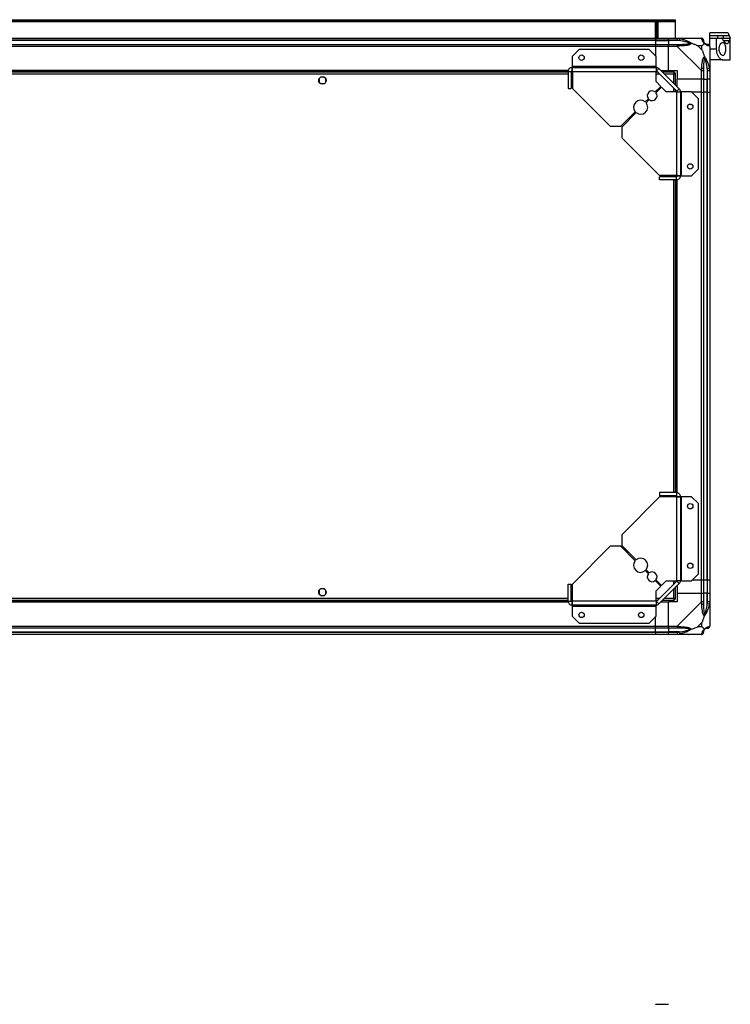
# Model space of a CAD drawing. Units: millimetres. Extents: x 190 to 4837, y 183 to 2802.
# Drawn here: x 4181 to 4837, y 1894 to 2802 of the extents above; entities that cross this region are included whole.
import ezdxf

# ---------------------------------------------------------------- set-up
doc = ezdxf.new("R2010")
doc.units = ezdxf.units.MM

msp = doc.modelspace()

# ---------------------------------------------------------------- linework, layer by layer
at = {"linetype": 'Continuous', "lineweight": 25}
for p, q in [((3634.83, 2800.26), (4785.83, 2800.26)), ((3637.65, 2802.06), (4783, 2802.06)), ((3637.65, 2801.06), (4783, 2801.06)), ((4767.83, 2785.06), (4767.83, 2800.06)), ((4767.83, 2800.06), (4769.83, 2800.06)), ((4768.33, 2800.06), (4768.33, 2799.56)), ((4768.33, 2799.56), (4769.33, 2799.56)), ((4768.33, 2796.73), (4768.33, 2799.56)), ((4769.33, 2800.06), (4769.33, 2799.56)), ((4769.33, 2799.56), (4769.33, 2796.73)), ((4769.83, 2800.06), (4769.83, 2785.06)), ((4783, 2801.06), (4783, 2802.06)), ((4783, 2802.06), (4785.83, 2802.06)), ((4785.83, 2801.06), (4783, 2801.06)), ((4785.83, 2802.06), (4785.83, 2801.06)), ((4785.83, 2801.06), (4785.83, 2800.26)), ((4785.83, 2800.26), (4785.83, 2785.06)), ((4769.33, 2796.73), (4768.33, 2796.73)), ((4768.33, 2785.06), (4768.33, 2796.73)), ((4769.33, 2785.06), (4769.33, 2796.73)), ((4833.74, 2790.06), (4817.83, 2790.06)), ((4817.83, 2787.54), (4817.83, 2790.06)), ((3652.83, 2785.06), (4767.83, 2785.06)), ((4767.83, 2783.06), (3652.83, 2783.06)), ((4767.83, 2782.81), (3652.83, 2782.81)), ((3652.83, 2779.31), (4767.83, 2779.31)), ((4767.83, 2785.06), (4767.83, 2783.06)), ((4767.83, 2785.06), (4779.83, 2785.06)), ((4767.83, 2783.06), (4767.83, 2782.81)), ((4779.83, 2783.06), (4767.83, 2783.06)), ((4767.83, 2782.81), (4767.83, 2779.31)), ((4767.83, 2782.81), (4779.83, 2782.81)), ((4767.83, 2779.31), (4767.83, 2777.31)), ((4767.83, 2779.31), (4779.83, 2779.31)), ((4779.83, 2785.06), (4787.88, 2785.06)), ((4779.83, 2783.06), (4779.83, 2785.06)), ((4787.88, 2783.06), (4779.83, 2783.06)), ((4779.83, 2783.06), (4779.83, 2782.81)), ((4789.6, 2782.81), (4779.83, 2782.81)), ((4779.83, 2782.81), (4779.83, 2779.31)), ((4779.83, 2779.31), (4787.88, 2779.31)), ((4779.83, 2777.31), (4779.83, 2779.31)), ((4787.88, 2785.06), (4810.08, 2785.06)), ((4790, 2784.73), (4789.6, 2782.81)), ((4817.83, 2787.54), (4825.17, 2787.54)), ((4817.83, 2785.06), (4817.83, 2787.54)), ((4817.83, 2785.06), (4823.83, 2785.06)), ((4817.83, 2777.48), (4817.83, 2785.06)), ((4823.83, 2785.06), (4823.83, 2775.06)), ((4823.83, 2785.06), (4828.64, 2785.06)), ((4825.17, 2785.06), (4825.17, 2787.54)), ((4835.78, 2782.57), (4830.54, 2782.57)), ((4830.68, 2785.06), (4830.68, 2787.54)), ((4830.68, 2787.54), (4835.78, 2787.54)), ((4830.68, 2785.06), (4836.73, 2785.06)), ((4836.73, 2785.06), (4836.83, 2785.06)), ((4836.83, 2765.06), (4836.83, 2785.06)), ((4767.83, 2777.31), (3652.83, 2777.31)), ((4697.19, 2774.56), (4690.83, 2768.19)), ((4761.89, 2774.56), (4697.19, 2774.56)), ((4768.25, 2768.19), (4761.89, 2774.56)), ((4767.83, 2777.31), (4767.83, 2768.62)), ((4779.83, 2777.31), (4767.83, 2777.31)), ((4779.83, 2755.06), (4779.83, 2777.31)), ((4787.88, 2777.31), (4779.83, 2777.31)), ((4810.08, 2755.11), (4787.88, 2777.31)), ((4810.64, 2777.87), (4806.94, 2777.87)), ((4806.94, 2777.87), (4810.64, 2774.17)), ((4810.64, 2774.17), (4810.64, 2777.87)), ((4817.83, 2777.31), (4817.83, 2755.11)), ((4817.83, 2775.06), (4823.83, 2775.06)), ((4690.83, 2768.19), (4690.83, 2758.86)), ((4768.25, 2758.86), (4768.25, 2768.19)), ((4829.85, 2765.06), (4817.83, 2765.06)), ((4829.85, 2765.06), (4836.83, 2765.06)), ((4687.19, 2755.06), (3733.47, 2755.06)), ((4687.12, 2754.71), (3733.54, 2754.71)), ((4687.03, 2753.56), (3733.63, 2753.56)), ((4687.03, 2751.76), (3733.63, 2751.76)), ((4687.03, 2754.26), (4690.03, 2754.26)), ((4687.03, 2754.26), (4687.03, 2738.56)), ((4690.03, 2754.26), (4690.03, 2738.56)), ((4691.03, 2753.56), (4690.03, 2753.56)), ((4691.03, 2751.76), (4690.03, 2751.76)), ((4690.95, 2754.71), (4690.18, 2754.71)), ((4690.83, 2758.86), (4690.83, 2758.06)), ((4768.25, 2758.86), (4690.83, 2758.86)), ((4690.83, 2758.06), (4768.25, 2758.06)), ((4690.83, 2758.06), (4690.83, 2755.06)), ((4691.03, 2754.26), (4691.03, 2738.56)), ((4691.03, 2754.26), (4768.25, 2754.26)), ((4768.25, 2758.06), (4768.25, 2758.86)), ((4768.25, 2758.06), (4768.25, 2754.26)), ((4768.25, 2744.92), (4768.25, 2754.26)), ((4770.08, 2753.56), (4768.25, 2753.56)), ((4771.88, 2751.76), (4768.25, 2751.76)), ((4770.94, 2756.94), (4768.82, 2754.82)), ((4768.82, 2754.82), (4787.59, 2736.05)), ((4770.94, 2756.94), (4789.71, 2738.17)), ((4772.83, 2755.06), (4779.83, 2755.06)), ((4785.32, 2753.56), (4774.33, 2753.56)), ((4784.53, 2751.76), (4776.13, 2751.76)), ((4779.83, 2755.06), (4787.83, 2755.06)), ((4784.53, 2743.36), (4784.53, 2751.76)), ((4785.32, 2753.56), (4785.32, 2752.56)), ((4785.32, 2752.56), (4785.33, 2752.56)), ((4785.33, 2752.55), (4785.33, 2752.56)), ((4786.33, 2752.55), (4785.33, 2752.55)), ((4786.33, 2741.56), (4786.33, 2752.55)), ((4787.83, 2755.06), (4787.83, 2747.06)), ((4810.08, 2747.06), (4810.08, 2755.11)), ((4812.08, 2755.11), (4812.08, 2747.06)), ((4815.58, 2756.83), (4817.5, 2757.22)), ((4815.58, 2756.83), (4815.58, 2747.06)), ((4815.83, 2747.06), (4815.83, 2755.11)), ((4817.83, 2755.11), (4817.83, 2747.06)), ((4457.33, 2747.86), (4457.33, 2744.25)), ((4462.13, 2749.06), (4458.52, 2749.06)), ((4458.52, 2743.06), (4462.13, 2743.06)), ((4463.33, 2744.25), (4463.33, 2747.86)), ((4772.62, 2740.55), (4768.25, 2744.92)), ((4810.08, 2747.06), (4787.83, 2747.06)), ((4787.83, 2740.06), (4787.83, 2747.06)), ((4812.08, 2747.06), (4810.08, 2747.06)), ((4810.08, 2735.06), (4810.08, 2747.06)), ((4812.08, 2747.06), (4815.58, 2747.06)), ((4812.08, 2747.06), (4812.08, 2735.06)), ((4815.58, 2747.06), (4815.83, 2747.06)), ((4815.58, 2735.06), (4815.58, 2747.06)), ((4817.83, 2747.06), (4815.83, 2747.06)), ((4815.83, 2735.06), (4815.83, 2747.06)), ((4817.83, 2747.06), (4817.83, 2735.06)), ((4687.03, 2738.56), (4690.03, 2738.56)), ((4691.03, 2738.56), (4725.82, 2703.76)), ((4767.47, 2735.41), (4772.62, 2740.55)), ((4773.32, 2739.85), (4768.18, 2734.7)), ((4777.69, 2735.48), (4773.32, 2739.85)), ((4787.03, 2735.48), (4777.69, 2735.48)), ((4784.53, 2735.48), (4784.53, 2739.11)), ((4786.33, 2735.48), (4786.33, 2737.31)), ((4787.03, 2735.48), (4787.03, 2658.26)), ((4787.03, 2735.48), (4790.83, 2735.48)), ((4787.59, 2736.05), (4789.71, 2738.17)), ((4790.83, 2735.48), (4790.83, 2658.06)), ((4791.63, 2735.48), (4790.83, 2735.48)), ((4791.63, 2658.06), (4791.63, 2735.48)), ((4800.96, 2735.48), (4791.63, 2735.48)), ((4807.33, 2729.12), (4800.96, 2735.48)), ((4810.08, 2735.06), (4801.39, 2735.06)), ((4810.08, 2285.06), (4810.08, 2735.06)), ((4810.08, 2735.06), (4812.08, 2735.06)), ((4812.08, 2735.06), (4812.08, 2285.06)), ((4815.58, 2735.06), (4812.08, 2735.06)), ((4815.58, 2285.06), (4815.58, 2735.06)), ((4815.83, 2735.06), (4815.58, 2735.06)), ((4815.83, 2285.06), (4815.83, 2735.06)), ((4815.83, 2735.06), (4817.83, 2735.06)), ((4817.83, 2735.06), (4817.83, 2285.06)), ((4758.29, 2726.22), (4761.15, 2729.08)), ((4761.85, 2728.38), (4758.99, 2725.52)), ((4807.33, 2664.42), (4807.33, 2729.12)), ((4735.82, 2703.76), (4749.12, 2717.06)), ((4749.83, 2716.35), (4736.53, 2703.05)), ((4725.82, 2703.76), (4735.82, 2703.76)), ((4736.53, 2703.05), (4736.53, 2693.05)), ((4736.53, 2693.05), (4771.33, 2658.26)), ((4800.96, 2658.06), (4807.33, 2664.42)), ((4787.03, 2658.26), (4771.33, 2658.26)), ((4771.33, 2654.26), (4771.33, 2657.26)), ((4787.03, 2657.26), (4771.33, 2657.26)), ((4787.03, 2654.26), (4771.33, 2654.26)), ((4775.83, 2658.26), (4775.83, 2658.25)), ((4781.83, 2658.25), (4781.83, 2658.26)), ((4784.53, 2657.26), (4784.53, 2658.26)), ((4784.53, 2365.86), (4784.53, 2654.26)), ((4786.33, 2657.26), (4786.33, 2658.26)), ((4786.33, 2365.86), (4786.33, 2654.26)), ((4787.03, 2654.26), (4787.03, 2657.26)), ((4787.48, 2657.41), (4787.48, 2658.18)), ((4787.48, 2365.77), (4787.48, 2654.35)), ((4787.83, 2658.06), (4790.83, 2658.06)), ((4787.83, 2365.7), (4787.83, 2654.41)), ((4790.83, 2658.06), (4791.63, 2658.06)), ((4791.63, 2658.06), (4800.96, 2658.06)), ((4771.33, 2361.86), (4736.53, 2327.06)), ((4771.33, 2365.86), (4771.33, 2362.86)), ((4787.03, 2365.86), (4771.33, 2365.86)), ((4787.03, 2362.86), (4771.33, 2362.86)), ((4787.03, 2361.86), (4771.33, 2361.86)), ((4775.83, 2361.86), (4775.83, 2361.86)), ((4781.83, 2361.86), (4781.83, 2361.86)), ((4784.53, 2361.86), (4784.53, 2362.86)), ((4786.33, 2361.86), (4786.33, 2362.86)), ((4787.03, 2365.86), (4787.03, 2362.86)), ((4787.03, 2361.86), (4787.03, 2284.63)), ((4787.48, 2361.93), (4787.48, 2362.7)), ((4790.83, 2362.06), (4787.83, 2362.06)), ((4790.83, 2362.06), (4790.83, 2284.63)), ((4791.63, 2362.06), (4790.83, 2362.06)), ((4791.63, 2284.63), (4791.63, 2362.06)), ((4800.96, 2362.06), (4791.63, 2362.06)), ((4807.33, 2355.69), (4800.96, 2362.06)), ((4807.33, 2290.99), (4807.33, 2355.69)), ((4736.53, 2327.06), (4736.53, 2317.06)), ((4725.82, 2316.35), (4691.03, 2281.56)), ((4735.82, 2316.35), (4725.82, 2316.35)), ((4749.12, 2303.05), (4735.82, 2316.35)), ((4736.53, 2317.06), (4749.83, 2303.76)), ((4761.15, 2291.03), (4758.29, 2293.89)), ((4758.99, 2294.6), (4761.85, 2291.73)), ((4800.96, 2284.63), (4807.33, 2290.99)), ((4687.03, 2281.56), (4690.03, 2281.56)), ((4687.03, 2265.86), (4687.03, 2281.56)), ((4690.03, 2265.86), (4690.03, 2281.56)), ((4691.03, 2265.86), (4691.03, 2281.56)), ((4772.62, 2279.56), (4767.47, 2284.7)), ((4768.18, 2285.41), (4773.32, 2280.26)), ((4768.25, 2275.19), (4772.62, 2279.56)), ((4787.59, 2284.06), (4768.82, 2265.29)), ((4789.71, 2281.94), (4770.94, 2263.17)), ((4773.32, 2280.26), (4777.69, 2284.63)), ((4777.69, 2284.63), (4787.03, 2284.63)), ((4784.53, 2281), (4784.53, 2284.63)), ((4786.33, 2282.8), (4786.33, 2284.63)), ((4790.83, 2284.63), (4787.03, 2284.63)), ((4789.71, 2281.94), (4787.59, 2284.06)), ((4787.83, 2280.06), (4787.83, 2273.06)), ((4790.83, 2284.63), (4791.63, 2284.63)), ((4791.63, 2284.63), (4800.96, 2284.63)), ((4810.08, 2285.06), (4801.39, 2285.06)), ((4812.08, 2285.06), (4810.08, 2285.06)), ((4810.08, 2273.06), (4810.08, 2285.06)), ((4815.58, 2285.06), (4812.08, 2285.06)), ((4812.08, 2285.06), (4812.08, 2273.06)), ((4815.83, 2285.06), (4815.58, 2285.06)), ((4815.58, 2285.06), (4815.58, 2273.06)), ((4817.83, 2285.06), (4815.83, 2285.06)), ((4815.83, 2273.06), (4815.83, 2285.06)), ((4817.83, 2285.06), (4817.83, 2273.06)), ((4457.33, 2275.86), (4457.33, 2272.25)), ((4462.13, 2277.06), (4458.52, 2277.06)), ((4458.52, 2271.06), (4462.13, 2271.06)), ((4463.33, 2272.25), (4463.33, 2275.86)), ((4768.25, 2265.86), (4768.25, 2275.19)), ((4784.53, 2268.36), (4784.53, 2276.76)), ((4786.33, 2267.57), (4786.33, 2278.56)), ((4787.83, 2273.06), (4787.83, 2265.06)), ((4787.83, 2273.06), (4810.08, 2273.06)), ((4810.08, 2265), (4810.08, 2273.06)), ((4810.08, 2273.06), (4812.08, 2273.06)), ((4812.08, 2273.06), (4812.08, 2265)), ((4815.58, 2273.06), (4812.08, 2273.06)), ((4815.58, 2263.28), (4815.58, 2273.06)), ((4815.83, 2273.06), (4815.58, 2273.06)), ((4815.83, 2265), (4815.83, 2273.06)), ((4815.83, 2273.06), (4817.83, 2273.06)), ((4817.83, 2273.06), (4817.83, 2265)), ((3733.47, 2265.06), (4687.19, 2265.06)), ((3733.54, 2265.41), (4687.12, 2265.41)), ((3733.63, 2268.36), (4687.03, 2268.36)), ((3733.63, 2266.56), (4687.03, 2266.56)), ((4687.03, 2265.86), (4690.03, 2265.86)), ((4690.03, 2268.36), (4691.03, 2268.36)), ((4690.03, 2266.56), (4691.03, 2266.56)), ((4690.18, 2265.41), (4690.95, 2265.41)), ((4690.83, 2265.06), (4690.83, 2262.06)), ((4768.25, 2262.06), (4690.83, 2262.06)), ((4690.83, 2262.06), (4690.83, 2261.26)), ((4768.25, 2265.86), (4691.03, 2265.86)), ((4768.25, 2268.36), (4771.88, 2268.36)), ((4768.25, 2266.56), (4770.08, 2266.56)), ((4768.25, 2265.86), (4768.25, 2262.06)), ((4768.25, 2261.26), (4768.25, 2262.06)), ((4768.82, 2265.29), (4770.94, 2263.17)), ((4772.83, 2265.06), (4779.83, 2265.06)), ((4774.33, 2266.56), (4785.32, 2266.56)), ((4776.13, 2268.36), (4784.53, 2268.36)), ((4779.83, 2242.81), (4779.83, 2265.06)), ((4787.83, 2265.06), (4779.83, 2265.06)), ((4785.29, 2267.56), (4785.33, 2267.56)), ((4785.32, 2266.56), (4785.32, 2267.56)), ((4785.33, 2267.56), (4785.33, 2267.57)), ((4786.33, 2267.57), (4785.33, 2267.57)), ((4787.88, 2242.81), (4810.08, 2265)), ((4817.5, 2262.89), (4815.58, 2263.28)), ((4817.83, 2265), (4817.83, 2242.81)), ((4690.83, 2261.26), (4768.25, 2261.26)), ((4690.83, 2261.26), (4690.83, 2251.92)), ((4768.25, 2251.92), (4768.25, 2261.26)), ((4690.83, 2251.92), (4697.19, 2245.56)), ((4697.19, 2245.56), (4761.89, 2245.56)), ((4761.89, 2245.56), (4768.25, 2251.92)), ((4767.83, 2242.81), (4767.83, 2251.49)), ((4810.64, 2245.94), (4806.94, 2242.24)), ((4810.64, 2242.24), (4810.64, 2245.94)), ((3652.83, 2242.81), (4767.83, 2242.81)), ((4767.83, 2240.81), (3652.83, 2240.81)), ((3652.83, 2237.31), (4767.83, 2237.31)), ((3652.83, 2237.06), (4767.83, 2237.06)), ((4767.83, 2235.06), (3652.83, 2235.06)), ((4767.83, 2242.81), (4767.83, 2240.81)), ((4767.83, 2242.81), (4779.83, 2242.81)), ((4767.83, 2237.31), (4767.83, 2240.81)), ((4779.83, 2240.81), (4767.83, 2240.81)), ((4767.83, 2237.06), (4767.83, 2237.31)), ((4767.83, 2237.31), (4779.83, 2237.31)), ((4767.83, 2237.06), (4767.83, 2235.06)), ((4767.83, 2237.06), (4779.83, 2237.06)), ((4779.83, 2235.06), (4767.83, 2235.06)), ((4779.83, 2242.81), (4787.88, 2242.81)), ((4779.83, 2240.81), (4779.83, 2242.81)), ((4787.88, 2240.81), (4779.83, 2240.81)), ((4779.83, 2240.81), (4779.83, 2237.31)), ((4789.6, 2237.31), (4779.83, 2237.31)), ((4779.83, 2237.31), (4779.83, 2237.06)), ((4779.83, 2237.06), (4787.88, 2237.06)), ((4779.83, 2235.06), (4779.83, 2237.06)), ((4787.88, 2235.06), (4779.83, 2235.06)), ((4810.08, 2235.06), (4787.88, 2235.06)), ((4789.6, 2237.31), (4790, 2235.38)), ((4806.94, 2242.24), (4810.64, 2242.24)), ((4767.83, 1893.92), (4779.83, 1893.92))]:
    msp.add_line(p, q, dxfattribs=at)
at = {"linetype": 'Continuous', "lineweight": 25, "flags": 128}
for points in [[(4775.82, 2658.26), (4776.46, 2657.48), (4776.73, 2657.26)], [(4780.93, 2657.26), (4781.59, 2657.91), (4781.83, 2658.26)], [(4776.73, 2362.86), (4776.46, 2362.63), (4775.82, 2361.86)], [(4781.83, 2361.86), (4781.59, 2362.21), (4780.93, 2362.86)]]:
    msp.add_lwpolyline(points, dxfattribs=at)
at = {"linetype": 'Continuous', "lineweight": 25}
for centre, radius in [((4699.53, 2767.06), 2.5), ((4754.53, 2767.06), 2.5), ((4460.33, 2746.06), 3.5), ((4799.83, 2721.76), 2.5), ((4799.83, 2666.76), 2.5), ((4799.83, 2353.36), 2.5), ((4799.83, 2298.36), 2.5), ((4460.33, 2274.06), 3.5), ((4699.53, 2253.06), 2.5), ((4754.53, 2253.06), 2.5)]:
    msp.add_circle(centre, radius, dxfattribs=at)
for centre, radius, start, end in [((4787.83, 2778.02), 2.19, 351.5588, 35.99748), ((4810.11, 2782.79), 1.97, 0.44352, 79.35802), ((4815.58, 2782.81), 3.5, 205.64021, 225.81328), ((4815.56, 2777.34), 1.97, 10.64198, 89.55648), ((4768.25, 2754.26), 3.8, 45, 90), ((4768.25, 2754.26), 0.8, 45, 90), ((4810.79, 2755.06), 2.19, 54.00252, 98.4412), ((4764.66, 2731.89), 4.5, 51.37937, 218.62063), ((4764.66, 2731.89), 4.5, 231.37937, 38.62063), ((4787.03, 2735.48), 0.8, 0, 45), ((4787.03, 2735.48), 3.8, 0, 45), ((4754.06, 2721.29), 6.5, 49.41173, 220.58827), ((4754.06, 2721.29), 6.5, 229.41173, 40.58827), ((4754.06, 2298.83), 6.5, 139.41173, 310.58827), ((4754.06, 2298.83), 6.5, 319.41173, 130.58827), ((4764.66, 2288.22), 4.5, 141.37937, 308.62063), ((4764.66, 2288.22), 4.5, 321.37937, 128.62063), ((4787.03, 2284.63), 0.8, 315, 0), ((4787.03, 2284.63), 3.8, 315, 0), ((4768.25, 2265.86), 0.8, 270, 315), ((4768.25, 2265.86), 3.8, 270, 315), ((4810.79, 2265.05), 2.19, 261.5588, 305.99748), ((4787.83, 2242.09), 2.19, 324.00252, 8.4412), ((4810.11, 2237.32), 1.97, 280.64198, 359.55648), ((4815.58, 2237.31), 3.5, 115.64021, 135.81328), ((4815.56, 2242.78), 1.97, 270.44352, 349.35802)]:
    msp.add_arc(centre, radius, start, end, dxfattribs=at)
for points, knots in [([(4835.78, 2787.54), (4835.72, 2787.76), (4835.52, 2788.42), (4835.12, 2789.26), (4834.52, 2789.87), (4834.05, 2790.11), (4833.76, 2790.04), (4833.74, 2790.04)], [0, 0, 0, 0, 0.135233, 0.414295, 0.693403, 0.976375, 1, 1, 1, 1]), ([(4787.88, 2785.06), (4787.88, 2785.06), (4788, 2785.06), (4788.37, 2785.02), (4789.08, 2784.92), (4789.65, 2784.8), (4790, 2784.73)], [0, 0, 0, 0, 0.000027, 0.201648, 0.518771, 1, 1, 1, 1]), ([(4789.6, 2782.81), (4789.29, 2782.87), (4788.72, 2782.98), (4788.14, 2783.03), (4787.88, 2783.06)], [0, 0, 0, 0, 0.544424, 1, 1, 1, 1]), ([(4787.88, 2779.31), (4788.14, 2779.31), (4788.72, 2779.31), (4789.29, 2779.31), (4789.6, 2779.31)], [0, 0, 0, 0, 0.455576, 1, 1, 1, 1]), ([(4799.57, 2780.33), (4799.46, 2780.38), (4799.06, 2780.58), (4797.73, 2781.08), (4794.54, 2781.99), (4791.59, 2782.48), (4789.6, 2782.81)], [0, 0, 0, 0, 0.038408, 0.140182, 0.419078, 1, 1, 1, 1]), ([(4789.6, 2779.31), (4791.59, 2779.32), (4794.54, 2779.34), (4797.73, 2779.73), (4799.06, 2780.09), (4799.46, 2780.28), (4799.57, 2780.33)], [0, 0, 0, 0, 0.580922, 0.859818, 0.961592, 1, 1, 1, 1]), ([(4790, 2784.73), (4791.04, 2784.47), (4793.13, 2783.94), (4796.17, 2782.86), (4798.47, 2781.81), (4800.04, 2780.88), (4800.54, 2780.41), (4800.8, 2780.17)], [0, 0, 0, 0, 0.263168, 0.528193, 0.790072, 0.892858, 1, 1, 1, 1]), ([(4800.8, 2780.17), (4800.79, 2780.16), (4800.58, 2779.86), (4800.01, 2779.39), (4798.49, 2778.67), (4796.17, 2778.17), (4793.14, 2777.88), (4791.05, 2777.76), (4790, 2777.7)], [0, 0, 0, 0, 0.001909, 0.107171, 0.209953, 0.471823, 0.734745, 1, 1, 1, 1]), ([(4797.67, 2784.78), (4797.68, 2784.81), (4797.73, 2784.91), (4797.78, 2785), (4797.81, 2785.06)], [0, 0, 0, 0, 0.367193, 1, 1, 1, 1]), ([(4799.57, 2780.33), (4799.58, 2780.33), (4799.72, 2780.33), (4800.14, 2780.32), (4800.54, 2780.23), (4800.8, 2780.17)], [0, 0, 0, 0, 0.0063995, 0.3522296, 1, 1, 1, 1]), ([(4806.94, 2777.87), (4806.65, 2778.01), (4805.97, 2778.33), (4804.75, 2778.81), (4803.43, 2779.28), (4802.08, 2779.75), (4801.25, 2780.02), (4800.8, 2780.17)], [0, 0, 0, 0, 0.151099, 0.353323, 0.601543, 0.787206, 1, 1, 1, 1]), ([(4810.47, 2784.73), (4810.44, 2784.81), (4810.39, 2784.94), (4810.25, 2785.04), (4810.13, 2785.06), (4810.08, 2785.06), (4810.08, 2785.06)], [0, 0, 0, 0, 0.586096, 0.873989, 0.999973, 1, 1, 1, 1]), ([(4812.94, 2780.17), (4812.93, 2780.17), (4812.63, 2780.41), (4812.16, 2780.88), (4811.44, 2781.81), (4810.94, 2782.85), (4810.65, 2783.94), (4810.53, 2784.46), (4810.47, 2784.73)], [0, 0, 0, 0, 0.001909, 0.107171, 0.209953, 0.471823, 0.734745, 1, 1, 1, 1]), ([(4812.94, 2780.17), (4812.7, 2779.93), (4812.2, 2779.43), (4811.46, 2778.7), (4810.88, 2778.11), (4810.64, 2777.87)], [0, 0, 0, 0, 0.3361, 0.724938, 1, 1, 1, 1]), ([(4812.08, 2783.06), (4812.08, 2783.03), (4812.08, 2782.98), (4812.08, 2782.87), (4812.08, 2782.81)], [0, 0, 0, 0, 0.455576, 1, 1, 1, 1]), ([(4812.08, 2782.81), (4812.09, 2782.48), (4812.11, 2781.99), (4812.5, 2781.08), (4812.86, 2780.58), (4813.05, 2780.38), (4813.1, 2780.33)], [0, 0, 0, 0, 0.580922, 0.859818, 0.961592, 1, 1, 1, 1]), ([(4812.94, 2780.17), (4813, 2780.23), (4813.09, 2780.32), (4813.1, 2780.33), (4813.1, 2780.33), (4813.1, 2780.33)], [0, 0, 0, 0, 0.64777, 0.993601, 1, 1, 1, 1]), ([(4817.5, 2777.7), (4817.24, 2777.76), (4816.71, 2777.88), (4815.63, 2778.16), (4814.58, 2778.68), (4813.65, 2779.37), (4813.18, 2779.9), (4812.94, 2780.17)], [0, 0, 0, 0, 0.263168, 0.528193, 0.790072, 0.892858, 1, 1, 1, 1]), ([(4813.1, 2780.33), (4813.16, 2780.28), (4813.35, 2780.09), (4813.85, 2779.73), (4814.76, 2779.34), (4815.25, 2779.32), (4815.58, 2779.31)], [0, 0, 0, 0, 0.038408, 0.140182, 0.419078, 1, 1, 1, 1]), ([(4815.58, 2779.31), (4815.64, 2779.31), (4815.75, 2779.31), (4815.8, 2779.31), (4815.83, 2779.31)], [0, 0, 0, 0, 0.544424, 1, 1, 1, 1]), ([(4825.17, 2787.54), (4826.69, 2787.54), (4828.52, 2787.53), (4830.36, 2787.54), (4830.68, 2787.54)], [0, 0, 0, 0, 0.825261, 1, 1, 1, 1]), ([(4832.45, 2775.06), (4832.43, 2775.7), (4832.39, 2776.98), (4832.03, 2778.69), (4831.47, 2780.04), (4830.69, 2780.91), (4829.72, 2781.17), (4828.62, 2780.69), (4827.55, 2779.44), (4826.78, 2777.58), (4826.47, 2775.52), (4826.57, 2773.63), (4826.98, 2771.99), (4827.65, 2770.57), (4828.57, 2769.48), (4829.65, 2768.94), (4830.72, 2769.18), (4831.6, 2770.25), (4832.17, 2771.92), (4832.42, 2773.63), (4832.44, 2774.68), (4832.45, 2775.06)], [0, 0, 0, 0, 0.048118, 0.096199, 0.145356, 0.197506, 0.253905, 0.314883, 0.37837, 0.438857, 0.490937, 0.535785, 0.57916, 0.626049, 0.679408, 0.739512, 0.802959, 0.86438, 0.920619, 0.972039, 1, 1, 1, 1]), ([(4829.38, 2784.47), (4829.28, 2784.62), (4829.09, 2784.92), (4828.82, 2785.05), (4828.67, 2785.05), (4828.64, 2785.06)], [0, 0, 0, 0, 0.447073, 0.892802, 1, 1, 1, 1]), ([(4828.68, 2785.03), (4828.97, 2785.04), (4829.7, 2785.04), (4830.31, 2785.05), (4830.68, 2785.06)], [0, 0, 0, 0, 0.396286, 1, 1, 1, 1]), ([(4829.38, 2784.47), (4829.67, 2783.95), (4830.24, 2782.91), (4831.2, 2781.63), (4832.19, 2780.65), (4833.18, 2780.08), (4834.06, 2780), (4834.79, 2780.42), (4835.36, 2781.26), (4835.64, 2782.13), (4835.78, 2782.57)], [0, 0, 0, 0, 0.1141227, 0.2282587, 0.3619785, 0.4956642, 0.6284769, 0.7612393, 0.880628, 1, 1, 1, 1]), ([(4835.78, 2787.54), (4835.9, 2787.12), (4836.14, 2786.27), (4836.5, 2785.3), (4836.64, 2785.15), (4836.73, 2785.06)], [0, 0, 0, 0, 0.282876, 0.57376, 1, 1, 1, 1]), ([(4836.73, 2785.06), (4836.68, 2785.01), (4836.57, 2784.93), (4836.26, 2784.2), (4835.96, 2783.18), (4835.78, 2782.57)], [0, 0, 0, 0, 0.282553, 0.573502, 1, 1, 1, 1]), ([(4790, 2777.7), (4789.58, 2777.67), (4788.95, 2777.62), (4788.23, 2777.48), (4787.95, 2777.36), (4787.88, 2777.31), (4787.88, 2777.31)], [0, 0, 0, 0, 0.586096, 0.873989, 0.999973, 1, 1, 1, 1]), ([(4810.64, 2774.17), (4810.78, 2773.88), (4811.1, 2773.2), (4811.58, 2771.98), (4812.06, 2770.66), (4812.52, 2769.31), (4812.79, 2768.47), (4812.94, 2768.03)], [0, 0, 0, 0, 0.151099, 0.353323, 0.601543, 0.787206, 1, 1, 1, 1]), ([(4817.83, 2777.31), (4817.83, 2777.31), (4817.83, 2777.39), (4817.8, 2777.51), (4817.69, 2777.63), (4817.57, 2777.67), (4817.5, 2777.7)], [0, 0, 0, 0, 0.000027, 0.201648, 0.518771, 1, 1, 1, 1]), ([(4823.83, 2775.06), (4823.89, 2774.07), (4824.01, 2772.12), (4824.93, 2769.47), (4826.26, 2767.2), (4827.67, 2765.83), (4828.91, 2765.16), (4829.54, 2765.09), (4829.85, 2765.06)], [0, 0, 0, 0, 0.172881, 0.345159, 0.531977, 0.752754, 0.874677, 1, 1, 1, 1]), ([(4810.47, 2757.22), (4810.53, 2758.27), (4810.65, 2760.36), (4810.93, 2763.4), (4811.45, 2765.7), (4812.15, 2767.27), (4812.67, 2767.77), (4812.94, 2768.03)], [0, 0, 0, 0, 0.263168, 0.528193, 0.790072, 0.892858, 1, 1, 1, 1]), ([(4813.1, 2766.8), (4813.05, 2766.69), (4812.86, 2766.29), (4812.5, 2764.96), (4812.11, 2761.77), (4812.09, 2758.82), (4812.08, 2756.83)], [0, 0, 0, 0, 0.038408, 0.140182, 0.419078, 1, 1, 1, 1]), ([(4812.94, 2768.03), (4812.94, 2768.02), (4813.18, 2767.81), (4813.65, 2767.24), (4814.58, 2765.72), (4815.62, 2763.4), (4816.71, 2760.37), (4817.23, 2758.28), (4817.5, 2757.22)], [0, 0, 0, 0, 0.0019093, 0.1071706, 0.2099533, 0.4718233, 0.7347452, 1, 1, 1, 1]), ([(4812.94, 2768.03), (4813, 2767.77), (4813.09, 2767.37), (4813.1, 2766.95), (4813.1, 2766.81), (4813.1, 2766.8)], [0, 0, 0, 0, 0.64777, 0.993601, 1, 1, 1, 1]), ([(4815.58, 2756.83), (4815.25, 2758.82), (4814.76, 2761.77), (4813.85, 2764.96), (4813.35, 2766.29), (4813.16, 2766.69), (4813.1, 2766.8)], [0, 0, 0, 0, 0.580922, 0.859818, 0.961592, 1, 1, 1, 1]), ([(4785.32, 2753.56), (4785.26, 2753.53), (4785.14, 2753.49), (4784.96, 2753.16), (4784.79, 2752.67), (4784.64, 2752.17), (4784.55, 2751.86), (4784.53, 2751.76)], [0, 0, 0, 0, 0.222947, 0.445916, 0.668886, 0.891856, 1, 1, 1, 1]), ([(4785.32, 2752.56), (4785.24, 2752.54), (4785.1, 2752.51), (4784.9, 2752.31), (4784.71, 2752.04), (4784.58, 2751.85), (4784.53, 2751.76)], [0, 0, 0, 0, 0.275348, 0.529406, 0.783407, 1, 1, 1, 1]), ([(4784.53, 2751.76), (4784.74, 2751.81), (4785.16, 2751.93), (4785.71, 2752.11), (4786.12, 2752.28), (4786.3, 2752.43), (4786.32, 2752.52), (4786.33, 2752.55)], [0, 0, 0, 0, 0.222947, 0.445916, 0.668886, 0.891856, 1, 1, 1, 1]), ([(4784.53, 2751.76), (4784.64, 2751.83), (4784.86, 2751.97), (4785.13, 2752.17), (4785.3, 2752.37), (4785.32, 2752.49), (4785.33, 2752.55)], [0, 0, 0, 0, 0.275348, 0.529406, 0.783407, 1, 1, 1, 1]), ([(4810.08, 2755.11), (4810.08, 2755.11), (4810.16, 2755.23), (4810.28, 2755.6), (4810.4, 2756.31), (4810.44, 2756.88), (4810.47, 2757.22)], [0, 0, 0, 0, 0.000027, 0.201648, 0.518771, 1, 1, 1, 1]), ([(4812.08, 2756.83), (4812.08, 2756.52), (4812.08, 2755.95), (4812.08, 2755.37), (4812.08, 2755.11)], [0, 0, 0, 0, 0.544424, 1, 1, 1, 1]), ([(4815.83, 2755.11), (4815.8, 2755.37), (4815.75, 2755.95), (4815.64, 2756.52), (4815.58, 2756.83)], [0, 0, 0, 0, 0.455576, 1, 1, 1, 1]), ([(4817.5, 2757.22), (4817.58, 2756.81), (4817.71, 2756.18), (4817.81, 2755.46), (4817.83, 2755.18), (4817.83, 2755.11), (4817.83, 2755.11)], [0, 0, 0, 0, 0.586096, 0.873989, 0.999973, 1, 1, 1, 1]), ([(4784.53, 2268.36), (4784.58, 2268.15), (4784.7, 2267.73), (4784.88, 2267.17), (4785.05, 2266.76), (4785.2, 2266.58), (4785.29, 2266.56), (4785.32, 2266.56)], [0, 0, 0, 0, 0.222947, 0.445916, 0.668886, 0.891856, 1, 1, 1, 1]), ([(4784.53, 2268.36), (4784.6, 2268.24), (4784.74, 2268.02), (4784.94, 2267.75), (4785.14, 2267.58), (4785.26, 2267.56), (4785.32, 2267.56)], [0, 0, 0, 0, 0.2753481, 0.5294063, 0.7834073, 1, 1, 1, 1]), ([(4786.33, 2267.57), (4786.3, 2267.62), (4786.26, 2267.74), (4785.93, 2267.92), (4785.44, 2268.09), (4784.94, 2268.24), (4784.63, 2268.33), (4784.53, 2268.36)], [0, 0, 0, 0, 0.222947, 0.445916, 0.668886, 0.891856, 1, 1, 1, 1]), ([(4785.33, 2267.57), (4785.31, 2267.64), (4785.28, 2267.78), (4785.08, 2267.98), (4784.81, 2268.18), (4784.62, 2268.3), (4784.53, 2268.36)], [0, 0, 0, 0, 0.275348, 0.529406, 0.783407, 1, 1, 1, 1]), ([(4810.47, 2262.89), (4810.44, 2263.31), (4810.39, 2263.93), (4810.25, 2264.65), (4810.13, 2264.93), (4810.08, 2265), (4810.08, 2265)], [0, 0, 0, 0, 0.586096, 0.873989, 0.999973, 1, 1, 1, 1]), ([(4812.94, 2252.08), (4812.93, 2252.09), (4812.63, 2252.3), (4812.16, 2252.87), (4811.44, 2254.39), (4810.94, 2256.71), (4810.65, 2259.74), (4810.53, 2261.84), (4810.47, 2262.89)], [0, 0, 0, 0, 0.001909, 0.107171, 0.209953, 0.471823, 0.734745, 1, 1, 1, 1]), ([(4812.08, 2265), (4812.08, 2264.74), (4812.08, 2264.16), (4812.08, 2263.59), (4812.08, 2263.28)], [0, 0, 0, 0, 0.455576, 1, 1, 1, 1]), ([(4812.08, 2263.28), (4812.09, 2261.29), (4812.11, 2258.34), (4812.5, 2255.15), (4812.86, 2253.82), (4813.05, 2253.42), (4813.1, 2253.31)], [0, 0, 0, 0, 0.580922, 0.859818, 0.961592, 1, 1, 1, 1]), ([(4817.5, 2262.89), (4817.24, 2261.84), (4816.71, 2259.75), (4815.63, 2256.72), (4814.58, 2254.41), (4813.65, 2252.84), (4813.18, 2252.34), (4812.94, 2252.08)], [0, 0, 0, 0, 0.2631679, 0.5281931, 0.7900717, 0.8928578, 1, 1, 1, 1]), ([(4813.1, 2253.31), (4813.16, 2253.42), (4813.35, 2253.82), (4813.85, 2255.15), (4814.76, 2258.34), (4815.25, 2261.29), (4815.58, 2263.28)], [0, 0, 0, 0, 0.038408, 0.140182, 0.419078, 1, 1, 1, 1]), ([(4815.58, 2263.28), (4815.64, 2263.59), (4815.75, 2264.16), (4815.8, 2264.74), (4815.83, 2265)], [0, 0, 0, 0, 0.544424, 1, 1, 1, 1]), ([(4817.83, 2265), (4817.83, 2265), (4817.83, 2264.88), (4817.8, 2264.51), (4817.69, 2263.8), (4817.57, 2263.23), (4817.5, 2262.89)], [0, 0, 0, 0, 0.0000273, 0.2016485, 0.5187705, 1, 1, 1, 1]), ([(4812.94, 2252.08), (4813, 2252.34), (4813.09, 2252.74), (4813.1, 2253.16), (4813.1, 2253.31), (4813.1, 2253.31)], [0, 0, 0, 0, 0.64777, 0.993601, 1, 1, 1, 1]), ([(4810.64, 2245.94), (4810.78, 2246.23), (4811.1, 2246.91), (4811.58, 2248.14), (4812.05, 2249.45), (4812.52, 2250.8), (4812.79, 2251.64), (4812.94, 2252.08)], [0, 0, 0, 0, 0.151099, 0.353323, 0.601543, 0.787206, 1, 1, 1, 1]), ([(4787.88, 2242.81), (4787.88, 2242.81), (4788, 2242.72), (4788.37, 2242.6), (4789.08, 2242.48), (4789.65, 2242.44), (4790, 2242.41)], [0, 0, 0, 0, 0.000027, 0.201648, 0.518771, 1, 1, 1, 1]), ([(4789.6, 2240.81), (4789.29, 2240.81), (4788.72, 2240.81), (4788.14, 2240.81), (4787.88, 2240.81)], [0, 0, 0, 0, 0.544424, 1, 1, 1, 1]), ([(4787.88, 2237.06), (4788.14, 2237.08), (4788.72, 2237.13), (4789.29, 2237.24), (4789.6, 2237.31)], [0, 0, 0, 0, 0.455576, 1, 1, 1, 1]), ([(4790, 2235.38), (4789.58, 2235.3), (4788.95, 2235.17), (4788.23, 2235.07), (4787.95, 2235.06), (4787.88, 2235.06), (4787.88, 2235.06)], [0, 0, 0, 0, 0.586096, 0.873989, 0.999973, 1, 1, 1, 1]), ([(4799.57, 2239.78), (4799.46, 2239.83), (4799.06, 2240.02), (4797.73, 2240.38), (4794.54, 2240.77), (4791.59, 2240.79), (4789.6, 2240.81)], [0, 0, 0, 0, 0.038408, 0.140182, 0.419078, 1, 1, 1, 1]), ([(4789.6, 2237.31), (4791.59, 2237.64), (4794.54, 2238.12), (4797.73, 2239.03), (4799.06, 2239.53), (4799.46, 2239.73), (4799.57, 2239.78)], [0, 0, 0, 0, 0.580922, 0.859818, 0.961592, 1, 1, 1, 1]), ([(4790, 2242.41), (4791.04, 2242.35), (4793.13, 2242.23), (4796.17, 2241.95), (4798.47, 2241.43), (4800.04, 2240.74), (4800.54, 2240.21), (4800.8, 2239.95)], [0, 0, 0, 0, 0.263168, 0.528193, 0.790072, 0.892858, 1, 1, 1, 1]), ([(4800.8, 2239.95), (4800.79, 2239.94), (4800.58, 2239.7), (4800.01, 2239.23), (4798.49, 2238.3), (4796.17, 2237.26), (4793.14, 2236.17), (4791.05, 2235.65), (4790, 2235.38)], [0, 0, 0, 0, 0.001909, 0.107171, 0.209953, 0.471823, 0.734745, 1, 1, 1, 1]), ([(4797.87, 2235.33), (4797.9, 2235.3), (4797.98, 2235.21), (4798.06, 2235.11), (4798.11, 2235.06)], [0, 0, 0, 0, 0.3671927, 1, 1, 1, 1]), ([(4800.8, 2239.95), (4800.54, 2239.88), (4800.14, 2239.79), (4799.72, 2239.78), (4799.58, 2239.78), (4799.57, 2239.78)], [0, 0, 0, 0, 0.64777, 0.993601, 1, 1, 1, 1]), ([(4800.8, 2239.95), (4801.5, 2240.18), (4803.03, 2240.68), (4805.1, 2241.41), (4806.4, 2242), (4806.94, 2242.24)], [0, 0, 0, 0, 0.3361003, 0.7249385, 1, 1, 1, 1]), ([(4810.08, 2235.06), (4810.08, 2235.06), (4810.16, 2235.06), (4810.28, 2235.09), (4810.4, 2235.19), (4810.44, 2235.31), (4810.47, 2235.38)], [0, 0, 0, 0, 0.000027, 0.201648, 0.518771, 1, 1, 1, 1]), ([(4810.47, 2235.38), (4810.53, 2235.65), (4810.65, 2236.17), (4810.93, 2237.25), (4811.45, 2238.3), (4812.15, 2239.23), (4812.67, 2239.71), (4812.94, 2239.95)], [0, 0, 0, 0, 0.263168, 0.528193, 0.790072, 0.892858, 1, 1, 1, 1]), ([(4810.64, 2242.24), (4810.78, 2242.1), (4811.1, 2241.78), (4811.58, 2241.3), (4812.06, 2240.83), (4812.52, 2240.36), (4812.79, 2240.09), (4812.94, 2239.95)], [0, 0, 0, 0, 0.1510988, 0.3533231, 0.6015435, 0.7872057, 1, 1, 1, 1]), ([(4813.1, 2239.78), (4813.05, 2239.73), (4812.86, 2239.53), (4812.5, 2239.03), (4812.11, 2238.12), (4812.09, 2237.64), (4812.08, 2237.31)], [0, 0, 0, 0, 0.038408, 0.140182, 0.419078, 1, 1, 1, 1]), ([(4812.08, 2237.31), (4812.08, 2237.24), (4812.08, 2237.13), (4812.08, 2237.08), (4812.08, 2237.06)], [0, 0, 0, 0, 0.544424, 1, 1, 1, 1]), ([(4812.94, 2239.95), (4812.94, 2239.95), (4813.18, 2240.25), (4813.65, 2240.73), (4814.58, 2241.44), (4815.62, 2241.94), (4816.71, 2242.23), (4817.23, 2242.35), (4817.5, 2242.41)], [0, 0, 0, 0, 0.001909, 0.107171, 0.209953, 0.471823, 0.734745, 1, 1, 1, 1]), ([(4813.1, 2239.78), (4813.1, 2239.78), (4813.1, 2239.78), (4813.09, 2239.79), (4813, 2239.88), (4812.94, 2239.95)], [0, 0, 0, 0, 0.0063995, 0.3522296, 1, 1, 1, 1]), ([(4815.58, 2240.81), (4815.25, 2240.79), (4814.76, 2240.77), (4813.85, 2240.38), (4813.35, 2240.02), (4813.16, 2239.83), (4813.1, 2239.78)], [0, 0, 0, 0, 0.580922, 0.859818, 0.961592, 1, 1, 1, 1]), ([(4815.83, 2240.81), (4815.8, 2240.81), (4815.75, 2240.81), (4815.64, 2240.81), (4815.58, 2240.81)], [0, 0, 0, 0, 0.455576, 1, 1, 1, 1]), ([(4817.5, 2242.41), (4817.58, 2242.45), (4817.71, 2242.49), (4817.81, 2242.63), (4817.83, 2242.75), (4817.83, 2242.81), (4817.83, 2242.81)], [0, 0, 0, 0, 0.586096, 0.873989, 0.999973, 1, 1, 1, 1])]:
    msp.add_open_spline(points, degree=3, knots=knots, dxfattribs=at)
for points in [[(4787.88, 2785.06), (4787.88, 2785.03), (4787.88, 2784.97), (4787.88, 2784.5), (4787.88, 2783.84), (4787.88, 2783.32), (4787.88, 2783.06)], [(4787.88, 2779.31), (4787.88, 2779.28), (4787.88, 2779.22), (4787.88, 2778.75), (4787.88, 2778.09), (4787.88, 2777.57), (4787.88, 2777.31)], [(4812.08, 2783.06), (4812.05, 2783.32), (4811.99, 2783.84), (4811.52, 2784.5), (4810.86, 2784.97), (4810.34, 2785.03), (4810.08, 2785.06)], [(4817.83, 2777.31), (4817.8, 2777.57), (4817.74, 2778.09), (4817.27, 2778.75), (4816.61, 2779.22), (4816.09, 2779.28), (4815.83, 2779.31)], [(4690.83, 2758.06), (4690.33, 2758), (4689.33, 2757.88), (4688.08, 2757.01), (4687.2, 2755.75), (4687.08, 2754.75), (4687.03, 2754.26)], [(4690.83, 2755.06), (4690.72, 2755.04), (4690.51, 2755.02), (4690.25, 2754.83), (4690.06, 2754.57), (4690.04, 2754.36), (4690.03, 2754.26)], [(4691.03, 2754.26), (4691.01, 2754.75), (4690.98, 2755.75), (4690.93, 2757.01), (4690.88, 2757.88), (4690.84, 2758), (4690.83, 2758.06)], [(4810.08, 2755.11), (4810.34, 2755.11), (4810.86, 2755.11), (4811.52, 2755.11), (4811.99, 2755.11), (4812.05, 2755.11), (4812.08, 2755.11)], [(4815.83, 2755.11), (4816.09, 2755.11), (4816.61, 2755.11), (4817.27, 2755.11), (4817.74, 2755.11), (4817.8, 2755.11), (4817.83, 2755.11)], [(4790.83, 2658.06), (4790.77, 2658.07), (4790.65, 2658.11), (4789.78, 2658.16), (4788.52, 2658.21), (4787.52, 2658.24), (4787.03, 2658.26)], [(4787.03, 2654.26), (4787.52, 2654.31), (4788.52, 2654.43), (4789.78, 2655.31), (4790.65, 2656.56), (4790.77, 2657.56), (4790.83, 2658.06)], [(4787.03, 2657.26), (4787.13, 2657.27), (4787.34, 2657.29), (4787.6, 2657.48), (4787.79, 2657.74), (4787.81, 2657.95), (4787.83, 2658.06)], [(4790.83, 2362.06), (4790.77, 2362.55), (4790.65, 2363.55), (4789.78, 2364.81), (4788.52, 2365.68), (4787.52, 2365.8), (4787.03, 2365.86)], [(4787.83, 2362.06), (4787.81, 2362.16), (4787.79, 2362.37), (4787.6, 2362.63), (4787.34, 2362.82), (4787.13, 2362.84), (4787.03, 2362.86)], [(4787.03, 2361.86), (4787.52, 2361.87), (4788.52, 2361.91), (4789.78, 2361.96), (4790.65, 2362.01), (4790.77, 2362.04), (4790.83, 2362.06)], [(4687.03, 2265.86), (4687.08, 2265.36), (4687.2, 2264.36), (4688.08, 2263.11), (4689.33, 2262.23), (4690.33, 2262.11), (4690.83, 2262.06)], [(4690.03, 2265.86), (4690.04, 2265.75), (4690.06, 2265.54), (4690.25, 2265.28), (4690.51, 2265.09), (4690.72, 2265.07), (4690.83, 2265.06)], [(4690.83, 2262.06), (4690.84, 2262.11), (4690.88, 2262.23), (4690.93, 2263.11), (4690.98, 2264.36), (4691.01, 2265.36), (4691.03, 2265.86)], [(4812.08, 2265), (4812.05, 2265), (4811.99, 2265), (4811.52, 2265), (4810.86, 2265), (4810.34, 2265), (4810.08, 2265)], [(4817.83, 2265), (4817.8, 2265), (4817.74, 2265), (4817.27, 2265), (4816.61, 2265), (4816.09, 2265), (4815.83, 2265)], [(4787.88, 2242.81), (4787.88, 2242.54), (4787.88, 2242.02), (4787.88, 2241.36), (4787.88, 2240.9), (4787.88, 2240.84), (4787.88, 2240.81)], [(4787.88, 2237.06), (4787.88, 2236.79), (4787.88, 2236.27), (4787.88, 2235.61), (4787.88, 2235.15), (4787.88, 2235.09), (4787.88, 2235.06)], [(4810.08, 2235.06), (4810.34, 2235.09), (4810.86, 2235.15), (4811.52, 2235.61), (4811.99, 2236.27), (4812.05, 2236.79), (4812.08, 2237.06)], [(4815.83, 2240.81), (4816.09, 2240.84), (4816.61, 2240.9), (4817.27, 2241.36), (4817.74, 2242.02), (4817.8, 2242.54), (4817.83, 2242.81)]]:
    msp.add_open_spline(points, degree=3, dxfattribs=at)

doc.saveas('drawing.dxf')
